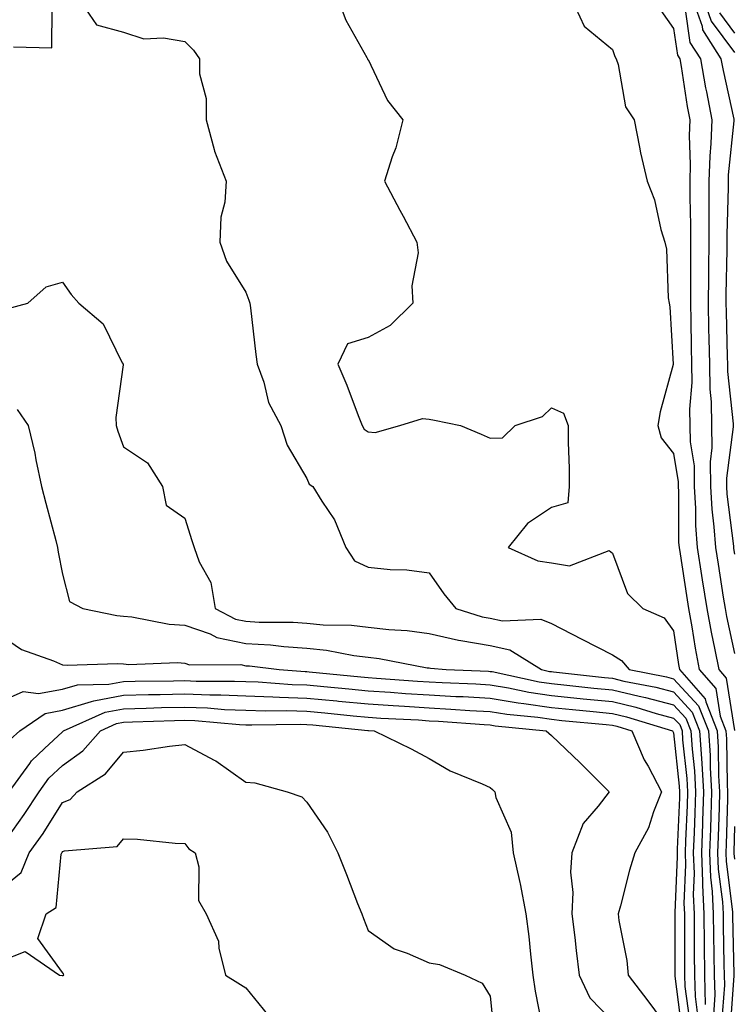
# Model space of a CAD drawing. Units: inches. Extents: x 955283 to 957923, y 7274138 to 7276778.
# Drawn here: x 956561 to 956678, y 7275307 to 7275468 of the extents above; entities that cross this region are included whole.
import ezdxf

# ---------------------------------------------------------------- set-up
doc = ezdxf.new("R2010")
doc.units = ezdxf.units.IN
doc.header["$MEASUREMENT"] = 0
doc.layers.add('Contour_95527274', color=7, linetype='Continuous', true_color=0xd2bedb)

msp = doc.modelspace()

# ---------------------------------------------------------------- linework, layer by layer
at = {"layer": 'Contour_95527274'}
for points in [[(956570.63, 7275471.92, 3155), (956573.6, 7275467.47, 3155), (956578.05, 7275466.29, 3155), (956581.35, 7275465.22, 3155), (956584.58, 7275465.39, 3155), (956588.05, 7275464.75, 3155), (956589.47, 7275463.34, 3155), (956590.45, 7275461.92, 3155), (956590.48, 7275459.49, 3155), (956591.54, 7275455.41, 3155), (956591.57, 7275451.92, 3155), (956592.88, 7275447.09, 3155), (956592.92, 7275446.79, 3155), (956594.84, 7275441.92, 3155), (956594.6, 7275438.47, 3155), (956593.96, 7275436.01, 3155), (956593.77, 7275431.92, 3155), (956594.91, 7275428.78, 3155), (956598.05, 7275423.72, 3155), (956598.56, 7275422.43, 3155), (956598.69, 7275421.92, 3155), (956598.8, 7275421.17, 3155), (956599.67, 7275413.54, 3155), (956599.92, 7275411.92, 3155), (956600.99, 7275408.98, 3155), (956601.78, 7275405.65, 3155), (956603.79, 7275401.92, 3155), (956604.79, 7275398.66, 3155), (956608.05, 7275393.24, 3155), (956608.43, 7275392.3, 3155), (956609, 7275391.92, 3155), (956610.48, 7275389.49, 3155), (956612.58, 7275386.45, 3155), (956614.4, 7275381.92, 3155), (956615.84, 7275379.71, 3155), (956618.05, 7275378.69, 3155), (956621.67, 7275378.3, 3155), (956624.38, 7275378.25, 3155), (956628.05, 7275377.76, 3155), (956630.46, 7275374.33, 3155), (956632.43, 7275371.92, 3155), (956636.71, 7275370.58, 3155), (956638.05, 7275370.35, 3155), (956640.06, 7275369.91, 3155), (956646.33, 7275370.2, 3155), (956648.05, 7275369.46, 3155), (956653.05, 7275366.92, 3155), (956653.06, 7275366.91, 3155), (956658.05, 7275364.33, 3155), (956659.55, 7275363.42, 3155), (956660.79, 7275361.92, 3155), (956666.88, 7275360.75, 3155), (956668.05, 7275360.44, 3155), (956672.14, 7275356.01, 3155), (956673.75, 7275351.92, 3155), (956674.02, 7275347.89, 3155), (956674.05, 7275345.92, 3155), (956674.28, 7275341.92, 3155), (956674.14, 7275338.01, 3155), (956674.09, 7275335.88, 3155), (956673.94, 7275331.92, 3155), (956674.09, 7275327.96, 3155), (956674.4, 7275325.57, 3155), (956674.56, 7275321.92, 3155), (956674.6, 7275318.47, 3155), (956674.67, 7275315.3, 3155), (956674.71, 7275311.92, 3155), (956674.81, 7275308.68, 3155), (956674.57, 7275305.4, 3155)], [(956613.03, 7275471.92, 3156), (956614.39, 7275468.26, 3156), (956617.85, 7275462.12, 3156), (956617.95, 7275461.92, 3156), (956617.97, 7275461.84, 3156), (956618.05, 7275461.8, 3156), (956621.25, 7275455.12, 3156), (956623.73, 7275451.92, 3156), (956622.59, 7275447.38, 3156), (956622.01, 7275445.88, 3156), (956620.76, 7275441.92, 3156), (956623.28, 7275437.15, 3156), (956623.8, 7275436.17, 3156), (956626.05, 7275431.92, 3156), (956626.27, 7275430.14, 3156), (956625.2, 7275424.77, 3156), (956625.4, 7275421.92, 3156), (956621.68, 7275418.29, 3156), (956618.05, 7275416.31, 3156), (956614.68, 7275415.29, 3156), (956613.08, 7275411.92, 3156), (956614.6, 7275408.47, 3156), (956616.43, 7275403.54, 3156), (956617.07, 7275401.92, 3156), (956617.43, 7275401.3, 3156), (956618.05, 7275400.83, 3156), (956619.21, 7275400.76, 3156), (956623.26, 7275401.92, 3156), (956626.94, 7275403.03, 3156), (956628.05, 7275402.94, 3156), (956628.91, 7275402.78, 3156), (956633.16, 7275401.92, 3156), (956636.59, 7275400.46, 3156), (956638.05, 7275399.82, 3156), (956640.07, 7275399.9, 3156), (956642.11, 7275401.92, 3156), (956646.58, 7275403.39, 3156), (956648.05, 7275404.8, 3156), (956650.03, 7275403.9, 3156), (956650.82, 7275401.92, 3156), (956650.79, 7275399.18, 3156), (956650.98, 7275394.85, 3156), (956650.95, 7275391.92, 3156), (956650.73, 7275389.24, 3156), (956648.05, 7275388.47, 3156), (956644.13, 7275385.84, 3156), (956640.98, 7275381.92, 3156), (956645.85, 7275379.72, 3156), (956648.05, 7275379.43, 3156), (956651.05, 7275378.92, 3156), (956657.54, 7275381.41, 3156), (956658.05, 7275380.97, 3156), (956660.52, 7275374.39, 3156), (956663.04, 7275371.92, 3156), (956666.51, 7275370.38, 3156), (956668.05, 7275368.3, 3156), (956668.88, 7275362.75, 3156), (956669.04, 7275361.92, 3156), (956673.25, 7275357.12, 3156), (956673.32, 7275356.65, 3156), (956675.18, 7275351.92, 3156), (956675.35, 7275349.22, 3156), (956675.43, 7275344.54, 3156), (956675.59, 7275341.92, 3156), (956675.5, 7275339.37, 3156), (956675.36, 7275334.61, 3156), (956675.27, 7275331.92, 3156), (956675.37, 7275329.24, 3156), (956676.05, 7275323.92, 3156), (956676.15, 7275321.92, 3156), (956676.17, 7275320.04, 3156), (956676.3, 7275313.67, 3156), (956676.32, 7275311.92, 3156), (956676.37, 7275310.24, 3156), (956675.92, 7275304.05, 3156)], [(956651.3, 7275471.92, 3157), (956653.41, 7275467.28, 3157), (956658.05, 7275463.44, 3157), (956658.42, 7275462.29, 3157), (956658.66, 7275461.92, 3157), (956658.99, 7275460.98, 3157), (956660.21, 7275454.08, 3157), (956661.58, 7275451.92, 3157), (956662.5, 7275447.47, 3157), (956662.65, 7275446.52, 3157), (956663.75, 7275441.92, 3157), (956664.95, 7275438.82, 3157), (956665.99, 7275433.98, 3157), (956666.61, 7275431.92, 3157), (956666.92, 7275430.79, 3157), (956667.18, 7275422.79, 3157), (956667.34, 7275421.92, 3157), (956667.43, 7275421.3, 3157), (956668.01, 7275411.96, 3157), (956668.01, 7275411.88, 3157), (956665.85, 7275404.12, 3157), (956665.5, 7275401.92, 3157), (956666.03, 7275399.9, 3157), (956668.05, 7275397.33, 3157), (956668.8, 7275392.67, 3157), (956668.81, 7275391.92, 3157), (956668.86, 7275391.11, 3157), (956668.89, 7275382.76, 3157), (956668.95, 7275381.92, 3157), (956669.11, 7275380.86, 3157), (956670.18, 7275374.05, 3157), (956670.51, 7275371.92, 3157), (956671.05, 7275368.92, 3157), (956671.57, 7275365.44, 3157), (956672.24, 7275361.92, 3157), (956674.95, 7275358.82, 3157), (956675.69, 7275354.28, 3157), (956676.61, 7275351.92, 3157), (956676.7, 7275350.57, 3157), (956676.83, 7275343.14, 3157), (956676.9, 7275341.92, 3157), (956676.86, 7275340.73, 3157), (956676.65, 7275333.32, 3157), (956676.6, 7275331.92, 3157), (956676.65, 7275330.52, 3157), (956677.7, 7275322.27, 3157), (956677.72, 7275321.92, 3157), (956677.72, 7275321.59, 3157), (956677.93, 7275312.04, 3157), (956677.93, 7275311.92, 3157), (956677.94, 7275311.81, 3157), (956677.28, 7275302.69, 3157)], [(956671.11, 7275471.92, 3160), (956672.71, 7275467.26, 3160), (956672.8, 7275466.67, 3160), (956675.81, 7275461.92, 3160), (956676.16, 7275460.03, 3160), (956677.9, 7275452.07, 3160), (956677.93, 7275451.92, 3160), (956677.92, 7275451.79, 3160), (956677.01, 7275442.96, 3160), (956676.99, 7275441.92, 3160), (956676.99, 7275440.86, 3160), (956676.79, 7275433.18, 3160), (956676.79, 7275431.92, 3160), (956676.78, 7275430.65, 3160), (956676.63, 7275423.34, 3160), (956676.62, 7275421.92, 3160), (956676.65, 7275420.52, 3160), (956676.85, 7275413.12, 3160), (956676.87, 7275411.92, 3160), (956676.89, 7275410.76, 3160), (956677.82, 7275402.15, 3160), (956677.83, 7275401.92, 3160), (956677.83, 7275401.7, 3160), (956676.7, 7275393.27, 3160), (956676.72, 7275391.92, 3160), (956676.8, 7275390.67, 3160), (956677.85, 7275382.12, 3160), (956677.87, 7275381.92, 3160), (956677.89, 7275381.76, 3160), (956678.05, 7275380.81, 3160)], [(956672.92, 7275471.92, 3161), (956674.23, 7275468.1, 3161), (956678.05, 7275462.98, 3161)], [(956560.02, 7275463.89, 3155), (956566.27, 7275463.7, 3155), (956566.35, 7275470.22, 3155)], [(956665.99, 7275469.86, 3158), (956668.05, 7275466.88, 3158), (956668.68, 7275462.55, 3158), (956669.09, 7275461.92, 3158), (956669.31, 7275460.66, 3158), (956670.27, 7275454.14, 3158), (956670.7, 7275451.92, 3158), (956670.61, 7275449.36, 3158), (956670.78, 7275444.65, 3158), (956670.71, 7275441.92, 3158), (956670.71, 7275439.26, 3158), (956670.83, 7275434.7, 3158), (956670.83, 7275431.92, 3158), (956670.81, 7275429.16, 3158), (956670.83, 7275424.7, 3158), (956670.81, 7275421.92, 3158), (956670.87, 7275419.1, 3158), (956670.93, 7275414.8, 3158), (956670.99, 7275411.92, 3158), (956671.03, 7275408.94, 3158), (956670.69, 7275404.56, 3158), (956670.73, 7275401.92, 3158), (956670.77, 7275399.2, 3158), (956671.41, 7275395.28, 3158), (956671.45, 7275391.92, 3158), (956671.66, 7275388.31, 3158), (956671.67, 7275385.54, 3158), (956671.92, 7275381.92, 3158), (956672.65, 7275377.32, 3158), (956672.76, 7275376.63, 3158), (956673.51, 7275371.92, 3158), (956674.19, 7275368.06, 3158), (956674.83, 7275365.14, 3158), (956675.44, 7275361.92, 3158), (956676.66, 7275360.53, 3158), (956678.05, 7275351.94, 3158)], [(956669.94, 7275470.03, 3159), (956670.74, 7275464.61, 3159), (956672.45, 7275461.92, 3159), (956673.29, 7275457.16, 3159), (956673.43, 7275456.54, 3159), (956674.31, 7275451.92, 3159), (956674.17, 7275448.04, 3159), (956673.97, 7275446, 3159), (956673.84, 7275441.92, 3159), (956673.85, 7275437.72, 3159), (956673.81, 7275436.16, 3159), (956673.81, 7275431.92, 3159), (956673.78, 7275427.65, 3159), (956673.75, 7275426.22, 3159), (956673.72, 7275421.92, 3159), (956673.8, 7275417.67, 3159), (956673.85, 7275416.12, 3159), (956673.93, 7275411.92, 3159), (956673.99, 7275407.86, 3159), (956674.21, 7275405.76, 3159), (956674.27, 7275401.92, 3159), (956674.34, 7275398.21, 3159), (956674.04, 7275395.93, 3159), (956674.09, 7275391.92, 3159), (956674.31, 7275388.18, 3159), (956674.67, 7275385.3, 3159), (956674.9, 7275381.92, 3159), (956675.33, 7275379.2, 3159), (956676.2, 7275373.77, 3159), (956676.5, 7275371.92, 3159), (956676.73, 7275370.6, 3159), (956678.05, 7275364.54, 3159)], [(956675.58, 7275469.45, 3162), (956678.05, 7275466.14, 3162)], [(956558.95, 7275421.02, 3154), (956562.38, 7275421.92, 3154), (956565.37, 7275424.6, 3154), (956568.05, 7275425.36, 3154), (956569.47, 7275423.34, 3154), (956570.7, 7275421.92, 3154), (956574.67, 7275418.54, 3154), (956577.83, 7275412.14, 3154), (956577.96, 7275411.92, 3154), (956577.96, 7275411.83, 3154), (956576.77, 7275403.2, 3154), (956576.8, 7275401.92, 3154), (956577.07, 7275400.94, 3154), (956578.05, 7275398.4, 3154), (956581.93, 7275395.8, 3154), (956584.4, 7275391.92, 3154), (956584.99, 7275388.86, 3154), (956588.05, 7275386.72, 3154), (956589.21, 7275383.08, 3154), (956589.6, 7275381.92, 3154), (956590.42, 7275379.55, 3154), (956592.33, 7275376.2, 3154), (956593.05, 7275371.92, 3154), (956596.34, 7275370.21, 3154), (956598.05, 7275369.86, 3154), (956600.25, 7275369.72, 3154), (956605.81, 7275369.68, 3154), (956608.05, 7275369.53, 3154), (956610.7, 7275369.27, 3154), (956615.34, 7275369.21, 3154), (956618.05, 7275368.9, 3154), (956621.47, 7275368.5, 3154), (956624.45, 7275368.32, 3154), (956628.05, 7275367.83, 3154), (956632.87, 7275366.74, 3154), (956633.26, 7275366.71, 3154), (956638.05, 7275365.85, 3154), (956641.27, 7275365.14, 3154), (956646.44, 7275361.92, 3154), (956647.77, 7275361.64, 3154), (956648.05, 7275361.6, 3154), (956648.41, 7275361.56, 3154), (956656.76, 7275360.63, 3154), (956658.05, 7275360.5, 3154), (956659.91, 7275360.06, 3154), (956665.18, 7275359.05, 3154), (956668.05, 7275358.3, 3154), (956671.11, 7275354.98, 3154), (956672.32, 7275351.92, 3154), (956672.61, 7275347.36, 3154), (956672.7, 7275346.57, 3154), (956672.97, 7275341.92, 3154), (956672.81, 7275337.16, 3154), (956672.79, 7275336.66, 3154), (956672.61, 7275331.92, 3154), (956672.8, 7275327.17, 3154), (956672.78, 7275326.65, 3154), (956672.99, 7275321.92, 3154), (956673.04, 7275316.93, 3154), (956673.04, 7275316.91, 3154), (956673.1, 7275311.92, 3154), (956673.25, 7275307.12, 3154)], [(956560.62, 7275404.49, 3153), (956562.44, 7275401.92, 3153), (956563.49, 7275397.36, 3153), (956563.68, 7275396.29, 3153), (956564.62, 7275391.92, 3153), (956565.3, 7275389.17, 3153), (956566.93, 7275383.04, 3153), (956567.21, 7275381.92, 3153), (956567.31, 7275381.18, 3153), (956568.05, 7275377.57, 3153), (956569.18, 7275373.05, 3153), (956571.37, 7275371.92, 3153), (956576.92, 7275370.79, 3153), (956578.05, 7275370.7, 3153), (956579.39, 7275370.58, 3153), (956585.52, 7275369.39, 3153), (956588.05, 7275369.21, 3153), (956592.21, 7275367.76, 3153), (956593.31, 7275367.18, 3153), (956598.05, 7275366.22, 3153), (956602.09, 7275365.96, 3153), (956604.28, 7275365.69, 3153), (956608.05, 7275365.42, 3153), (956611.24, 7275365.11, 3153), (956615.75, 7275364.22, 3153), (956618.05, 7275363.95, 3153), (956619.87, 7275363.74, 3153), (956627.73, 7275362.24, 3153), (956628.05, 7275362.2, 3153), (956628.27, 7275362.14, 3153), (956630.85, 7275361.92, 3153), (956637.79, 7275361.66, 3153), (956638.05, 7275361.64, 3153), (956638.38, 7275361.59, 3153), (956646.07, 7275359.94, 3153), (956648.05, 7275359.64, 3153), (956650.59, 7275359.38, 3153), (956655.02, 7275358.89, 3153), (956658.05, 7275358.59, 3153), (956662.41, 7275357.56, 3153), (956663.48, 7275357.35, 3153), (956668.05, 7275356.15, 3153), (956670.08, 7275353.95, 3153), (956670.88, 7275351.92, 3153), (956671.08, 7275348.89, 3153), (956671.46, 7275345.33, 3153), (956671.66, 7275341.92, 3153), (956671.55, 7275338.42, 3153), (956671.41, 7275335.28, 3153), (956671.28, 7275331.92, 3153), (956671.42, 7275328.55, 3153), (956671.26, 7275325.13, 3153), (956671.42, 7275321.92, 3153), (956671.45, 7275318.52, 3153), (956671.45, 7275315.32, 3153), (956671.48, 7275311.92, 3153), (956671.59, 7275308.38, 3153), (956671.92, 7275305.79, 3153)], [(956558.05, 7275367.46, 3152), (956561.35, 7275365.22, 3152), (956566.59, 7275363.38, 3152), (956568.05, 7275362.72, 3152), (956568.78, 7275362.65, 3152), (956577.03, 7275362.94, 3152), (956578.05, 7275362.86, 3152), (956578.91, 7275362.78, 3152), (956586.89, 7275363.08, 3152), (956588.05, 7275362.99, 3152), (956588.85, 7275362.72, 3152), (956597.23, 7275362.74, 3152), (956598.05, 7275362.57, 3152), (956598.67, 7275362.54, 3152), (956603.5, 7275361.92, 3152), (956607.74, 7275361.61, 3152), (956608.05, 7275361.6, 3152), (956608.41, 7275361.56, 3152), (956616.89, 7275360.76, 3152), (956618.05, 7275360.64, 3152), (956619.42, 7275360.55, 3152), (956626.17, 7275360.04, 3152), (956628.05, 7275359.91, 3152), (956630.18, 7275359.79, 3152), (956635.71, 7275359.58, 3152), (956638.05, 7275359.44, 3152), (956641.02, 7275358.95, 3152), (956644.37, 7275358.24, 3152), (956648.05, 7275357.69, 3152), (956652.76, 7275357.21, 3152), (956653.28, 7275357.15, 3152), (956658.05, 7275356.68, 3152), (956661.9, 7275355.77, 3152), (956665.22, 7275354.75, 3152), (956668.05, 7275354, 3152), (956669.06, 7275352.93, 3152), (956669.45, 7275351.92, 3152), (956669.54, 7275350.43, 3152), (956670.23, 7275344.1, 3152), (956670.35, 7275341.92, 3152), (956670.28, 7275339.69, 3152), (956670.02, 7275333.89, 3152), (956669.95, 7275331.92, 3152), (956670.03, 7275329.94, 3152), (956669.76, 7275323.63, 3152), (956669.84, 7275321.92, 3152), (956669.86, 7275320.11, 3152), (956669.85, 7275313.72, 3152), (956669.87, 7275311.92, 3152), (956669.92, 7275310.05, 3152), (956670.64, 7275304.51, 3152)], [(956558.05, 7275356.74, 3151), (956561.61, 7275358.36, 3151), (956564.12, 7275357.99, 3151), (956568.05, 7275358.74, 3151), (956570.51, 7275359.46, 3151), (956575.65, 7275359.52, 3151), (956578.05, 7275359.97, 3151), (956579.95, 7275360.02, 3151), (956586.21, 7275360.08, 3151), (956588.05, 7275360.13, 3151), (956589.92, 7275360.05, 3151), (956596.19, 7275360.06, 3151), (956598.05, 7275359.99, 3151), (956600.05, 7275359.92, 3151), (956605.64, 7275359.51, 3151), (956608.05, 7275359.44, 3151), (956610.8, 7275359.17, 3151), (956614.91, 7275358.78, 3151), (956618.05, 7275358.47, 3151), (956621.74, 7275358.23, 3151), (956624.17, 7275358.04, 3151), (956628.05, 7275357.79, 3151), (956632.42, 7275357.55, 3151), (956633.64, 7275357.51, 3151), (956638.05, 7275357.25, 3151), (956642.62, 7275356.49, 3151), (956643.57, 7275356.4, 3151), (956648.05, 7275355.74, 3151), (956651.52, 7275355.39, 3151), (956654.9, 7275355.07, 3151), (956658.05, 7275354.76, 3151), (956660.34, 7275354.21, 3151), (956667.86, 7275351.92, 3151), (956667.92, 7275351.79, 3151), (956668.05, 7275351.57, 3151), (956668.99, 7275342.86, 3151), (956669.05, 7275341.92, 3151), (956669.02, 7275340.95, 3151), (956668.65, 7275332.52, 3151), (956668.63, 7275331.92, 3151), (956668.66, 7275331.31, 3151), (956668.26, 7275322.13, 3151), (956668.26, 7275321.92, 3151), (956668.26, 7275321.71, 3151), (956668.26, 7275312.13, 3151), (956668.26, 7275311.92, 3151), (956668.26, 7275311.71, 3151), (956669.35, 7275303.22, 3151)], [(956559.5, 7275350.47, 3150), (956561.05, 7275351.92, 3150), (956565.23, 7275354.74, 3150), (956568.05, 7275355.28, 3150), (956572.81, 7275356.68, 3150), (956573.15, 7275356.82, 3150), (956578.05, 7275357.75, 3150), (956582.12, 7275357.85, 3150), (956584, 7275357.87, 3150), (956588.05, 7275357.96, 3150), (956592.17, 7275357.8, 3150), (956593.93, 7275357.8, 3150), (956598.05, 7275357.62, 3150), (956602.48, 7275357.49, 3150), (956603.54, 7275357.41, 3150), (956608.05, 7275357.27, 3150), (956612.93, 7275356.8, 3150), (956613.2, 7275356.77, 3150), (956618.05, 7275356.3, 3150), (956622.16, 7275356.03, 3150), (956624.04, 7275355.93, 3150), (956628.05, 7275355.68, 3150), (956631.6, 7275355.47, 3150), (956634.73, 7275355.24, 3150), (956638.05, 7275355.05, 3150), (956640.74, 7275354.61, 3150), (956645.85, 7275354.12, 3150), (956648.05, 7275353.8, 3150), (956649.75, 7275353.62, 3150), (956657.02, 7275352.95, 3150), (956658.05, 7275352.84, 3150), (956658.79, 7275352.66, 3150), (956661.23, 7275351.92, 3150), (956663.27, 7275347.14, 3150), (956663.88, 7275346.09, 3150), (956666.09, 7275341.92, 3150), (956664.78, 7275338.65, 3150), (956663.96, 7275336.01, 3150), (956661.72, 7275331.92, 3150), (956660.87, 7275329.1, 3150), (956659.37, 7275323.24, 3150), (956659, 7275321.92, 3150), (956659.11, 7275320.86, 3150), (956660.43, 7275314.3, 3150), (956660.65, 7275311.92, 3150), (956663.85, 7275307.72, 3150), (956668.05, 7275302.03, 3150)], [(956559.31, 7275341.92, 3149), (956562.69, 7275346.56, 3149), (956562.98, 7275346.99, 3149), (956565.12, 7275348.99, 3149), (956568.05, 7275351.76, 3149), (956568.14, 7275351.83, 3149), (956568.23, 7275351.92, 3149), (956575.01, 7275354.96, 3149), (956578.05, 7275355.53, 3149), (956581.75, 7275355.62, 3149), (956584.26, 7275355.71, 3149), (956588.05, 7275355.8, 3149), (956591.78, 7275355.65, 3149), (956594.55, 7275355.42, 3149), (956598.05, 7275355.26, 3149), (956601.29, 7275355.16, 3149), (956604.76, 7275355.21, 3149), (956608.05, 7275355.11, 3149), (956610.96, 7275354.83, 3149), (956615.59, 7275354.38, 3149), (956618.05, 7275354.14, 3149), (956620.13, 7275354, 3149), (956626.29, 7275353.68, 3149), (956628.05, 7275353.56, 3149), (956629.6, 7275353.47, 3149), (956637.05, 7275352.92, 3149), (956638.05, 7275352.86, 3149), (956638.85, 7275352.72, 3149), (956647.18, 7275351.92, 3149), (956647.66, 7275351.53, 3149), (956648.05, 7275351.14, 3149), (956652.79, 7275346.66, 3149), (956657.54, 7275341.92, 3149), (956655.72, 7275339.59, 3149), (956653.26, 7275336.71, 3149), (956651.38, 7275331.92, 3149), (956651.2, 7275328.77, 3149), (956651.56, 7275325.43, 3149), (956651.41, 7275321.92, 3149), (956651.89, 7275318.08, 3149), (956652.09, 7275315.96, 3149), (956652.63, 7275311.92, 3149), (956654.33, 7275308.2, 3149), (956658.05, 7275304.34, 3149)], [(956558.05, 7275332.94, 3148), (956561.79, 7275338.18, 3148), (956564.21, 7275341.92, 3148), (956565.83, 7275344.14, 3148), (956568.05, 7275346.24, 3148), (956571.37, 7275348.6, 3148), (956574.26, 7275351.92, 3148), (956576.88, 7275353.09, 3148), (956578.05, 7275353.32, 3148), (956579.48, 7275353.35, 3148), (956586.38, 7275353.59, 3148), (956588.05, 7275353.63, 3148), (956589.7, 7275353.57, 3148), (956597.02, 7275352.95, 3148), (956598.05, 7275352.91, 3148), (956599.01, 7275352.88, 3148), (956606.99, 7275352.98, 3148), (956608.05, 7275352.96, 3148), (956608.99, 7275352.86, 3148), (956617.99, 7275351.98, 3148), (956618.05, 7275351.97, 3148), (956618.1, 7275351.97, 3148), (956619.03, 7275351.92, 3148), (956625.11, 7275348.98, 3148), (956628.05, 7275347.37, 3148), (956631.5, 7275345.37, 3148), (956636.74, 7275343.23, 3148), (956638.05, 7275342.62, 3148), (956638.43, 7275342.3, 3148), (956638.81, 7275341.92, 3148), (956638.99, 7275340.98, 3148), (956641.46, 7275335.33, 3148), (956641.79, 7275331.92, 3148), (956642.88, 7275327.09, 3148), (956642.96, 7275326.83, 3148), (956643.88, 7275321.92, 3148), (956644.35, 7275318.22, 3148), (956644.62, 7275315.35, 3148), (956645.03, 7275311.92, 3148), (956645.4, 7275309.27, 3148), (956646.55, 7275303.42, 3148)], [(956558.05, 7275326.11, 3147), (956561.25, 7275328.72, 3147), (956562.61, 7275331.92, 3147), (956564.86, 7275335.11, 3147), (956568.05, 7275340.16, 3147), (956569.31, 7275340.66, 3147), (956570.44, 7275341.92, 3147), (956575.1, 7275344.87, 3147), (956578.05, 7275348.42, 3147), (956581.26, 7275348.71, 3147), (956585.53, 7275349.4, 3147), (956588.05, 7275349.65, 3147), (956592.87, 7275347.1, 3147), (956593.12, 7275346.99, 3147), (956598.05, 7275343.49, 3147), (956599.51, 7275343.38, 3147), (956604.8, 7275341.92, 3147), (956607.22, 7275341.09, 3147), (956608.05, 7275340.21, 3147), (956611.43, 7275335.3, 3147), (956613.12, 7275331.92, 3147), (956614.5, 7275328.37, 3147), (956616.34, 7275323.63, 3147), (956617.01, 7275321.92, 3147), (956617.3, 7275321.17, 3147), (956618.05, 7275319.23, 3147), (956622.32, 7275316.19, 3147), (956624.45, 7275315.52, 3147), (956628.05, 7275313.92, 3147), (956629.77, 7275313.64, 3147), (956633.95, 7275311.92, 3147), (956636.71, 7275310.58, 3147), (956638.05, 7275308.44, 3147), (956638.63, 7275302.5, 3147)], [(956678.05, 7275336.23, 3158), (956677.93, 7275332.04, 3158), (956677.93, 7275331.92, 3158), (956677.93, 7275331.8, 3158), (956678.05, 7275330.88, 3158)], [(956558.05, 7275314.23, 3146), (956561.92, 7275315.79, 3146), (956567.54, 7275311.92, 3146), (956567.98, 7275311.85, 3146), (956568.05, 7275311.83, 3146), (956568.13, 7275311.84, 3146), (956568.24, 7275311.92, 3146), (956568.22, 7275312.09, 3146), (956568.05, 7275312.34, 3146), (956564.03, 7275317.9, 3146), (956565.39, 7275321.92, 3146), (956567, 7275322.97, 3146), (956567.83, 7275331.7, 3146), (956567.92, 7275331.92, 3146), (956567.97, 7275332, 3146), (956568.05, 7275332.12, 3146), (956568.37, 7275332.24, 3146), (956577.01, 7275332.96, 3146), (956578.05, 7275334.23, 3146), (956580.31, 7275334.18, 3146), (956586.46, 7275333.51, 3146), (956588.05, 7275333.46, 3146), (956588.7, 7275332.57, 3146), (956589.75, 7275331.92, 3146), (956590.35, 7275329.62, 3146), (956590.28, 7275324.15, 3146), (956591.56, 7275321.92, 3146), (956593.6, 7275317.47, 3146), (956593.63, 7275316.34, 3146), (956594.72, 7275311.92, 3146), (956596.76, 7275310.63, 3146), (956598.05, 7275309.84, 3146), (956601.57, 7275305.44, 3146)]]:
    msp.add_polyline3d(points, dxfattribs=at)

doc.saveas('drawing.dxf')
